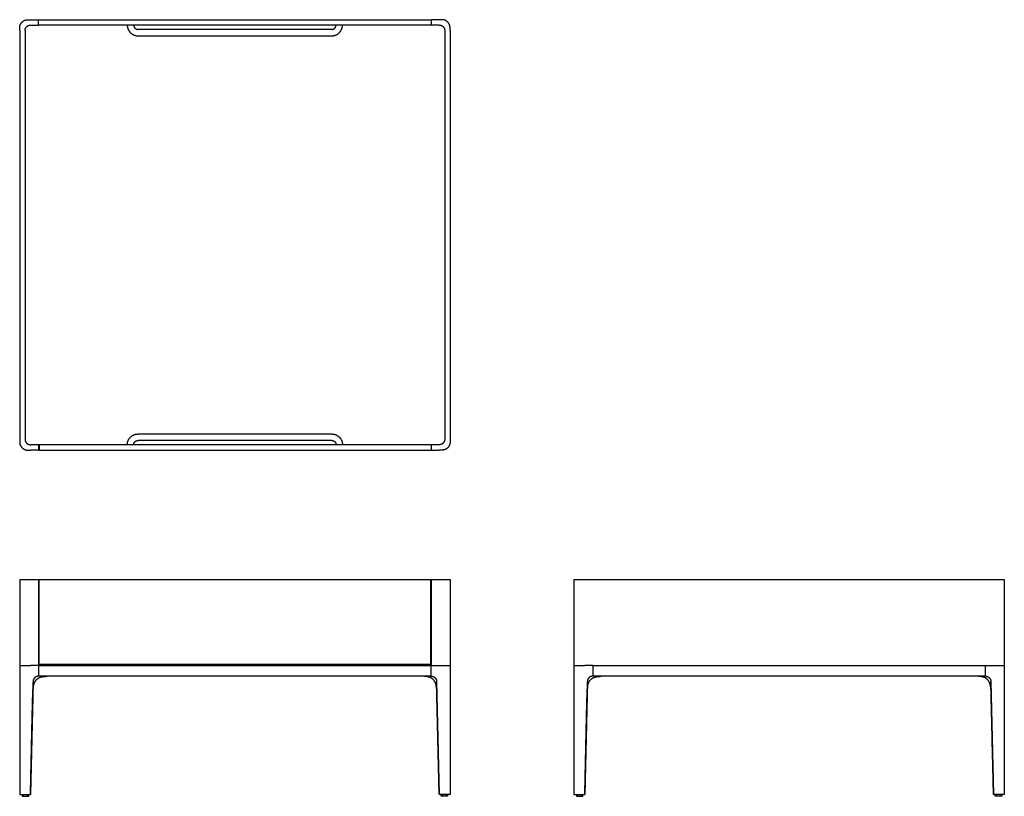
# Model space of a CAD drawing. Units: millimetres. Extents: x 1777 to 3607, y 811 to 2255.
import ezdxf

# ---------------------------------------------------------------- set-up
doc = ezdxf.new("R2010")
doc.units = ezdxf.units.MM

msp = doc.modelspace()

# ---------------------------------------------------------------- linework, layer by layer
msp.add_line((1813, 1464.7), (1813, 1454.7))
for points in [[(1776.5, 2239.7), (1776.6, 2240), (1776.6, 2240.3), (1776.6, 2240.7), (1776.6, 2241), (1776.6, 2241.4), (1776.7, 2241.7), (1776.7, 2242), (1776.8, 2242.4), (1776.9, 2242.7), (1776.9, 2243.1), (1777, 2243.4), (1777.1, 2243.8), (1777.2, 2244.1), (1777.3, 2244.5), (1777.5, 2244.8), (1777.6, 2245.2), (1777.7, 2245.5), (1777.9, 2245.9), (1778.1, 2246.2), (1778.2, 2246.6), (1778.4, 2246.9), (1778.6, 2247.2), (1778.8, 2247.5), (1779, 2247.9), (1779.2, 2248.2), (1779.4, 2248.5), (1779.7, 2248.8), (1779.9, 2249.1), (1780.1, 2249.4), (1780.4, 2249.7), (1780.7, 2250), (1780.9, 2250.3), (1781.2, 2250.5), (1781.5, 2250.8), (1781.8, 2251.1), (1782.1, 2251.3), (1782.4, 2251.5), (1782.7, 2251.8), (1783, 2252), (1783.3, 2252.2), (1783.7, 2252.4), (1784, 2252.6), (1784.3, 2252.8), (1784.7, 2253), (1785, 2253.2), (1785.3, 2253.3), (1785.7, 2253.5), (1786, 2253.6), (1786.4, 2253.7), (1786.7, 2253.9), (1787.1, 2254), (1787.4, 2254.1), (1787.8, 2254.2), (1788.1, 2254.3), (1788.5, 2254.3), (1788.8, 2254.4), (1789.2, 2254.5), (1789.5, 2254.5), (1789.9, 2254.6), (1790.2, 2254.6), (1790.5, 2254.6), (1790.9, 2254.6), (1791.2, 2254.7), (1791.5, 2254.7)], [(1791.5, 2254.7), (1795.7, 2254.7)], [(1795.7, 2254.7), (1796.5, 2254.7)], [(1796.5, 2254.7), (1800.5, 2254.7), (1811.5, 2254.7)], [(1811.5, 2244.7), (1811.5, 2254.7)], [(1811.5, 2254.7), (2541.5, 2254.7)], [(2541.5, 2254.7), (2541.5, 2244.7)], [(2556.5, 2254.7), (2552.5, 2254.7), (2541.5, 2254.7)], [(2557.4, 2254.7), (2556.6, 2254.7)], [(2561.5, 2254.7), (2557.4, 2254.7)], [(2576.5, 2239.7), (2576.5, 2240), (2576.5, 2240.3), (2576.5, 2240.7), (2576.5, 2241), (2576.5, 2241.4), (2576.4, 2241.7), (2576.4, 2242), (2576.3, 2242.4), (2576.2, 2242.7), (2576.1, 2243.1), (2576.1, 2243.4), (2576, 2243.8), (2575.9, 2244.1), (2575.7, 2244.5), (2575.6, 2244.8), (2575.5, 2245.2), (2575.4, 2245.5), (2575.2, 2245.9), (2575, 2246.2), (2574.9, 2246.6), (2574.7, 2246.9), (2574.5, 2247.2), (2574.3, 2247.5), (2574.1, 2247.9), (2573.9, 2248.2), (2573.7, 2248.5), (2573.4, 2248.8), (2573.2, 2249.1), (2572.9, 2249.4), (2572.7, 2249.7), (2572.4, 2250), (2572.2, 2250.3), (2571.9, 2250.5), (2571.6, 2250.8), (2571.3, 2251.1), (2571, 2251.3), (2570.7, 2251.5), (2570.4, 2251.8), (2570.1, 2252), (2569.8, 2252.2), (2569.4, 2252.4), (2569.1, 2252.6), (2568.8, 2252.8), (2568.4, 2253), (2568.1, 2253.2), (2567.8, 2253.3), (2567.4, 2253.5), (2567.1, 2253.6), (2566.7, 2253.7), (2566.4, 2253.9), (2566, 2254), (2565.7, 2254.1), (2565.3, 2254.2), (2565, 2254.3), (2564.6, 2254.3), (2564.3, 2254.4), (2563.9, 2254.5), (2563.6, 2254.5), (2563.2, 2254.6), (2562.9, 2254.6), (2562.6, 2254.6), (2562.2, 2254.6), (2561.9, 2254.7), (2561.5, 2254.7)], [(1776.5, 2235.5), (1776.5, 2239.7)], [(1776.5, 2234.7), (1776.5, 2235.5)], [(1776.5, 2234.7), (1776.5, 1474.7)], [(1786.5, 2234.7), (1786.5, 2234.9), (1786.6, 2235.1), (1786.6, 2235.3), (1786.6, 2235.6), (1786.6, 2235.8), (1786.6, 2236), (1786.7, 2236.2), (1786.7, 2236.5), (1786.8, 2236.7), (1786.8, 2236.9), (1786.9, 2237.2), (1786.9, 2237.4), (1787, 2237.6), (1787.1, 2237.9), (1787.2, 2238.1), (1787.2, 2238.3), (1787.3, 2238.6), (1787.4, 2238.8), (1787.6, 2239), (1787.7, 2239.3), (1787.8, 2239.5), (1787.9, 2239.7), (1788, 2239.9), (1788.2, 2240.1), (1788.3, 2240.3), (1788.5, 2240.6), (1788.6, 2240.8), (1788.8, 2241), (1788.9, 2241.2), (1789.1, 2241.4), (1789.3, 2241.5), (1789.5, 2241.7), (1789.7, 2241.9), (1789.9, 2242.1), (1790, 2242.3), (1790.2, 2242.4), (1790.4, 2242.6), (1790.7, 2242.7), (1790.9, 2242.9), (1791.1, 2243), (1791.3, 2243.2), (1791.5, 2243.3), (1791.7, 2243.4), (1792, 2243.5), (1792.2, 2243.7), (1792.4, 2243.8), (1792.6, 2243.9), (1792.9, 2244), (1793.1, 2244), (1793.3, 2244.1), (1793.6, 2244.2), (1793.8, 2244.3), (1794, 2244.3), (1794.3, 2244.4), (1794.5, 2244.4), (1794.7, 2244.5), (1795, 2244.5), (1795.2, 2244.6), (1795.4, 2244.6), (1795.6, 2244.6), (1795.9, 2244.6), (1796.1, 2244.7), (1796.3, 2244.7), (1796.5, 2244.7)], [(1786.5, 2234.7), (1786.5, 1474.7)], [(1796.5, 2244.7), (1800.5, 2244.7), (1811.5, 2244.7)], [(1976.5, 2244.7), (1811.5, 2244.7)], [(1976.5, 2244.7), (1976.6, 2244.2), (1976.6, 2243.7), (1976.6, 2243.2), (1976.6, 2242.8), (1976.7, 2242.3), (1976.7, 2241.8), (1976.8, 2241.4), (1976.9, 2240.9), (1977, 2240.5), (1977.1, 2240), (1977.2, 2239.5), (1977.3, 2239.1), (1977.5, 2238.6), (1977.6, 2238.2), (1977.8, 2237.7), (1978, 2237.3), (1978.1, 2236.8), (1978.4, 2236.4), (1978.6, 2235.9), (1978.8, 2235.4), (1979, 2235), (1979.3, 2234.5), (1979.6, 2234.1), (1979.8, 2233.7), (1980.1, 2233.3), (1980.4, 2232.8), (1980.7, 2232.4), (1981, 2232), (1981.4, 2231.6), (1981.7, 2231.3), (1982, 2230.9), (1982.4, 2230.5), (1982.8, 2230.2), (1983.1, 2229.8), (1983.5, 2229.5), (1983.9, 2229.2), (1984.3, 2228.8), (1984.7, 2228.5), (1985.1, 2228.2), (1985.6, 2227.9), (1986, 2227.7), (1986.4, 2227.4), (1986.9, 2227.2), (1987.3, 2226.9), (1987.8, 2226.7), (1988.2, 2226.5), (1988.7, 2226.3), (1989.2, 2226.1), (1989.6, 2225.9), (1990.1, 2225.7), (1990.5, 2225.6), (1991, 2225.5), (1991.4, 2225.3), (1991.9, 2225.2), (1992.3, 2225.1), (1992.8, 2225), (1993.3, 2224.9), (1993.7, 2224.9), (1994.2, 2224.8), (1994.7, 2224.7), (1995.1, 2224.7), (1995.6, 2224.7), (1996.1, 2224.7), (1996.5, 2224.7)], [(2541.5, 2244.7), (1976.5, 2244.7)], [(1988.5, 2244.7), (1988.5, 2244.5), (1988.6, 2244.3), (1988.6, 2244.1), (1988.6, 2243.9), (1988.6, 2243.7), (1988.6, 2243.5), (1988.7, 2243.3), (1988.7, 2243.2), (1988.7, 2243), (1988.8, 2242.8), (1988.8, 2242.6), (1988.9, 2242.4), (1988.9, 2242.2), (1989, 2242.1), (1989, 2241.9), (1989.1, 2241.7), (1989.2, 2241.5), (1989.3, 2241.3), (1989.4, 2241.2), (1989.4, 2241), (1989.5, 2240.8), (1989.6, 2240.6), (1989.8, 2240.4), (1989.9, 2240.3), (1990, 2240.1), (1990.1, 2239.9), (1990.2, 2239.8), (1990.3, 2239.6), (1990.5, 2239.5), (1990.6, 2239.3), (1990.7, 2239.2), (1990.9, 2239), (1991, 2238.9), (1991.2, 2238.7), (1991.3, 2238.6), (1991.5, 2238.5), (1991.7, 2238.3), (1991.8, 2238.2), (1992, 2238.1), (1992.2, 2238), (1992.3, 2237.9), (1992.5, 2237.8), (1992.7, 2237.7), (1992.9, 2237.6), (1993, 2237.5), (1993.2, 2237.4), (1993.4, 2237.3), (1993.6, 2237.2), (1993.8, 2237.2), (1994, 2237.1), (1994.1, 2237), (1994.3, 2237), (1994.5, 2236.9), (1994.7, 2236.9), (1994.9, 2236.8), (1995, 2236.8), (1995.2, 2236.8), (1995.4, 2236.7), (1995.6, 2236.7), (1995.8, 2236.7), (1996, 2236.7), (1996.2, 2236.7), (1996.4, 2236.7), (1996.5, 2236.7)], [(2356.5, 2236.7), (1996.5, 2236.7)], [(2356.5, 2236.7), (2356.7, 2236.7), (2356.9, 2236.7), (2357.1, 2236.7), (2357.3, 2236.7), (2357.5, 2236.7), (2357.7, 2236.7), (2357.9, 2236.8), (2358, 2236.8), (2358.2, 2236.8), (2358.4, 2236.9), (2358.6, 2236.9), (2358.8, 2237), (2359, 2237), (2359.1, 2237.1), (2359.3, 2237.2), (2359.5, 2237.2), (2359.7, 2237.3), (2359.9, 2237.4), (2360.1, 2237.5), (2360.2, 2237.6), (2360.4, 2237.7), (2360.6, 2237.8), (2360.8, 2237.9), (2361, 2238), (2361.1, 2238.1), (2361.3, 2238.2), (2361.5, 2238.4), (2361.6, 2238.5), (2361.8, 2238.6), (2361.9, 2238.8), (2362.1, 2238.9), (2362.2, 2239), (2362.4, 2239.2), (2362.5, 2239.3), (2362.7, 2239.5), (2362.8, 2239.7), (2362.9, 2239.8), (2363, 2240), (2363.2, 2240.2), (2363.3, 2240.3), (2363.4, 2240.5), (2363.5, 2240.7), (2363.6, 2240.9), (2363.7, 2241.1), (2363.8, 2241.2), (2363.9, 2241.4), (2363.9, 2241.6), (2364, 2241.8), (2364.1, 2242), (2364.1, 2242.2), (2364.2, 2242.3), (2364.2, 2242.5), (2364.3, 2242.7), (2364.3, 2242.9), (2364.4, 2243), (2364.4, 2243.2), (2364.4, 2243.4), (2364.5, 2243.6), (2364.5, 2243.8), (2364.5, 2243.9), (2364.5, 2244.1), (2364.5, 2244.3), (2364.5, 2244.5), (2364.5, 2244.7)], [(2356.5, 2224.7), (2357, 2224.7), (2357.5, 2224.7), (2358, 2224.7), (2358.4, 2224.7), (2358.9, 2224.8), (2359.4, 2224.9), (2359.8, 2224.9), (2360.3, 2225), (2360.8, 2225.1), (2361.2, 2225.2), (2361.7, 2225.3), (2362.1, 2225.5), (2362.6, 2225.6), (2363, 2225.7), (2363.5, 2225.9), (2363.9, 2226.1), (2364.4, 2226.3), (2364.9, 2226.5), (2365.3, 2226.7), (2365.8, 2226.9), (2366.3, 2227.2), (2366.7, 2227.4), (2367.1, 2227.7), (2367.6, 2228), (2368, 2228.3), (2368.4, 2228.6), (2368.8, 2228.9), (2369.2, 2229.2), (2369.6, 2229.5), (2370, 2229.9), (2370.4, 2230.2), (2370.8, 2230.6), (2371.1, 2231), (2371.5, 2231.4), (2371.8, 2231.8), (2372.2, 2232.2), (2372.5, 2232.6), (2372.8, 2233), (2373.1, 2233.4), (2373.4, 2233.8), (2373.6, 2234.3), (2373.9, 2234.7), (2374.2, 2235.2), (2374.4, 2235.6), (2374.6, 2236.1), (2374.8, 2236.6), (2375, 2237), (2375.2, 2237.5), (2375.4, 2238), (2375.5, 2238.4), (2375.7, 2238.8), (2375.8, 2239.3), (2375.9, 2239.7), (2376, 2240.1), (2376.1, 2240.6), (2376.2, 2241), (2376.3, 2241.5), (2376.4, 2241.9), (2376.4, 2242.4), (2376.5, 2242.8), (2376.5, 2243.3), (2376.5, 2243.8), (2376.5, 2244.2), (2376.5, 2244.7)], [(2556.5, 2244.7), (2552.5, 2244.7), (2541.5, 2244.7)], [(2556.5, 2244.7), (2556.9, 2244.7), (2557.2, 2244.6), (2557.5, 2244.6), (2557.8, 2244.6), (2558.1, 2244.5), (2558.4, 2244.5), (2558.8, 2244.4), (2559.1, 2244.3), (2559.4, 2244.2), (2559.7, 2244.1), (2560, 2244), (2560.4, 2243.9), (2560.7, 2243.8), (2561, 2243.6), (2561.1, 2243.5), (2561.3, 2243.5), (2561.5, 2243.4), (2561.6, 2243.3), (2561.8, 2243.2), (2561.9, 2243.1), (2562.1, 2243), (2562.2, 2242.9), (2562.4, 2242.8), (2562.5, 2242.7), (2562.6, 2242.6), (2562.8, 2242.5), (2562.9, 2242.4), (2563.1, 2242.3), (2563.2, 2242.1), (2563.3, 2242), (2563.5, 2241.9), (2563.6, 2241.8), (2563.7, 2241.6), (2563.8, 2241.5), (2564, 2241.4), (2564.1, 2241.2), (2564.2, 2241.1), (2564.3, 2241), (2564.4, 2240.8), (2564.5, 2240.7), (2564.6, 2240.6), (2564.7, 2240.4), (2564.8, 2240.3), (2564.9, 2240.1), (2565, 2240), (2565.1, 2239.8), (2565.2, 2239.7), (2565.3, 2239.5), (2565.4, 2239.4), (2565.5, 2239.2)], [(2565.5, 2239.2), (2565.6, 2238.9), (2565.7, 2238.6), (2565.8, 2238.4), (2565.9, 2238.1), (2566, 2237.8), (2566.1, 2237.5), (2566.2, 2237.2), (2566.3, 2236.9), (2566.4, 2236.6), (2566.4, 2236.3), (2566.4, 2236.1), (2566.5, 2235.8), (2566.5, 2235.5), (2566.5, 2235.2), (2566.5, 2234.9), (2566.5, 2234.7)], [(2566.5, 2234.7), (2566.5, 1474.7)], [(2576.5, 2235.5), (2576.5, 2239.7)], [(2576.5, 2234.7), (2576.5, 2235.5)], [(2576.5, 2234.7), (2576.5, 1474.7)], [(1996.5, 2224.7), (2356.5, 2224.7)], [(1976.5, 1464.7), (1976.6, 1465.1), (1976.6, 1465.6), (1976.6, 1466.1), (1976.6, 1466.5), (1976.7, 1467), (1976.7, 1467.5), (1976.8, 1467.9), (1976.9, 1468.4), (1977, 1468.9), (1977.1, 1469.3), (1977.2, 1469.8), (1977.3, 1470.2), (1977.5, 1470.7), (1977.6, 1471.1), (1977.8, 1471.6), (1978, 1472), (1978.1, 1472.5), (1978.4, 1473), (1978.6, 1473.4), (1978.8, 1473.9), (1979, 1474.3), (1979.3, 1474.8), (1979.6, 1475.2), (1979.8, 1475.6), (1980.1, 1476.1), (1980.4, 1476.5), (1980.7, 1476.9), (1981, 1477.3), (1981.4, 1477.7), (1981.7, 1478.1), (1982, 1478.4), (1982.4, 1478.8), (1982.8, 1479.2), (1983.1, 1479.5), (1983.5, 1479.8), (1983.9, 1480.2), (1984.3, 1480.5), (1984.7, 1480.8), (1985.1, 1481.1), (1985.6, 1481.4), (1986, 1481.7), (1986.4, 1481.9), (1986.9, 1482.2), (1987.3, 1482.4), (1987.8, 1482.6), (1988.2, 1482.9), (1988.7, 1483.1), (1989.2, 1483.3), (1989.6, 1483.4), (1990.1, 1483.6), (1990.5, 1483.7), (1991, 1483.9), (1991.4, 1484), (1991.9, 1484.1), (1992.3, 1484.2), (1992.8, 1484.3), (1993.3, 1484.4), (1993.7, 1484.5), (1994.2, 1484.5), (1994.7, 1484.6), (1995.1, 1484.6), (1995.6, 1484.6), (1996.1, 1484.7), (1996.5, 1484.7)], [(1996.5, 1484.7), (2356.5, 1484.7)], [(2356.5, 1484.7), (2357, 1484.7), (2357.5, 1484.6), (2358, 1484.6), (2358.4, 1484.6), (2358.9, 1484.5), (2359.4, 1484.5), (2359.8, 1484.4), (2360.3, 1484.3), (2360.8, 1484.2), (2361.2, 1484.1), (2361.7, 1484), (2362.1, 1483.9), (2362.6, 1483.7), (2363, 1483.6), (2363.5, 1483.4), (2363.9, 1483.3), (2364.4, 1483.1), (2364.9, 1482.9), (2365.3, 1482.6), (2365.8, 1482.4), (2366.3, 1482.1), (2366.7, 1481.9), (2367.1, 1481.6), (2367.6, 1481.3), (2368, 1481.1), (2368.4, 1480.7), (2368.8, 1480.4), (2369.2, 1480.1), (2369.6, 1479.8), (2370, 1479.4), (2370.4, 1479.1), (2370.8, 1478.7), (2371.1, 1478.3), (2371.5, 1478), (2371.8, 1477.6), (2372.2, 1477.2), (2372.5, 1476.8), (2372.8, 1476.3), (2373.1, 1475.9), (2373.4, 1475.5), (2373.6, 1475), (2373.9, 1474.6), (2374.2, 1474.1), (2374.4, 1473.7), (2374.6, 1473.2), (2374.8, 1472.7), (2375, 1472.3), (2375.2, 1471.8), (2375.4, 1471.4), (2375.5, 1470.9), (2375.7, 1470.5), (2375.8, 1470.1), (2375.9, 1469.6), (2376, 1469.2), (2376.1, 1468.7), (2376.2, 1468.3), (2376.3, 1467.8), (2376.4, 1467.4), (2376.4, 1466.9), (2376.5, 1466.5), (2376.5, 1466), (2376.5, 1465.6), (2376.5, 1465.1), (2376.5, 1464.7)], [(1776.5, 1474.7), (1776.5, 1473.8)], [(1776.5, 1473.8), (1776.5, 1469.7)], [(1776.5, 1469.7), (1776.6, 1469.3), (1776.6, 1469), (1776.6, 1468.7), (1776.6, 1468.3), (1776.6, 1468), (1776.7, 1467.6), (1776.7, 1467.3), (1776.8, 1466.9), (1776.9, 1466.6), (1776.9, 1466.2), (1777, 1465.9), (1777.1, 1465.5), (1777.2, 1465.2), (1777.3, 1464.8), (1777.5, 1464.5), (1777.6, 1464.1), (1777.7, 1463.8), (1777.9, 1463.5), (1778.1, 1463.1), (1778.2, 1462.8), (1778.4, 1462.4), (1778.6, 1462.1), (1778.8, 1461.8), (1779, 1461.5), (1779.2, 1461.1), (1779.4, 1460.8), (1779.7, 1460.5), (1779.9, 1460.2), (1780.1, 1459.9), (1780.4, 1459.6), (1780.7, 1459.3), (1780.9, 1459.1), (1781.2, 1458.8), (1781.5, 1458.5), (1781.8, 1458.3), (1782.1, 1458), (1782.4, 1457.8), (1782.7, 1457.5), (1783, 1457.3), (1783.3, 1457.1), (1783.7, 1456.9), (1784, 1456.7), (1784.3, 1456.5), (1784.7, 1456.3), (1785, 1456.2), (1785.3, 1456), (1785.7, 1455.9), (1786, 1455.7), (1786.4, 1455.6), (1786.7, 1455.5), (1787.1, 1455.3), (1787.4, 1455.2), (1787.8, 1455.1), (1788.1, 1455.1), (1788.5, 1455), (1788.8, 1454.9), (1789.2, 1454.9), (1789.5, 1454.8), (1789.9, 1454.8), (1790.2, 1454.7), (1790.5, 1454.7), (1790.9, 1454.7), (1791.2, 1454.7), (1791.5, 1454.7)], [(1786.5, 1474.7), (1786.5, 1474.4), (1786.6, 1474.2), (1786.6, 1474), (1786.6, 1473.8), (1786.6, 1473.5), (1786.6, 1473.3), (1786.7, 1473.1), (1786.7, 1472.8), (1786.8, 1472.6), (1786.8, 1472.4), (1786.9, 1472.1), (1786.9, 1471.9), (1787, 1471.7), (1787.1, 1471.4), (1787.2, 1471.2), (1787.2, 1471), (1787.3, 1470.8), (1787.4, 1470.5), (1787.6, 1470.3), (1787.7, 1470.1), (1787.8, 1469.8), (1787.9, 1469.6), (1788, 1469.4), (1788.2, 1469.2), (1788.3, 1469), (1788.5, 1468.8), (1788.6, 1468.6), (1788.8, 1468.4), (1788.9, 1468.2), (1789.1, 1468), (1789.3, 1467.8), (1789.5, 1467.6), (1789.7, 1467.4), (1789.9, 1467.2), (1790, 1467.1), (1790.2, 1466.9), (1790.4, 1466.7), (1790.7, 1466.6), (1790.9, 1466.4), (1791.1, 1466.3), (1791.3, 1466.2), (1791.5, 1466), (1791.7, 1465.9), (1792, 1465.8), (1792.2, 1465.7), (1792.4, 1465.6), (1792.6, 1465.5), (1792.9, 1465.4), (1793.1, 1465.3), (1793.3, 1465.2), (1793.6, 1465.1), (1793.8, 1465), (1794, 1465), (1794.3, 1464.9), (1794.5, 1464.9), (1794.7, 1464.8), (1795, 1464.8), (1795.2, 1464.8), (1795.4, 1464.7), (1795.6, 1464.7), (1795.9, 1464.7), (1796.1, 1464.7), (1796.3, 1464.7), (1796.5, 1464.7)], [(1976.5, 1464.7), (1796.5, 1464.7)], [(1811.5, 1464.7), (1811.5, 1454.7)], [(2541.5, 1464.7), (1976.5, 1464.7)], [(1988.5, 1464.7), (1988.5, 1464.8), (1988.6, 1465), (1988.6, 1465.2), (1988.6, 1465.4), (1988.6, 1465.6), (1988.6, 1465.8), (1988.7, 1466), (1988.7, 1466.2), (1988.7, 1466.3), (1988.8, 1466.5), (1988.8, 1466.7), (1988.9, 1466.9), (1988.9, 1467.1), (1989, 1467.3), (1989, 1467.4), (1989.1, 1467.6), (1989.2, 1467.8), (1989.3, 1468), (1989.4, 1468.2), (1989.4, 1468.3), (1989.5, 1468.5), (1989.6, 1468.7), (1989.8, 1468.9), (1989.9, 1469.1), (1990, 1469.2), (1990.1, 1469.4), (1990.2, 1469.6), (1990.3, 1469.7), (1990.5, 1469.9), (1990.6, 1470), (1990.7, 1470.2), (1990.9, 1470.3), (1991, 1470.5), (1991.2, 1470.6), (1991.3, 1470.7), (1991.5, 1470.9), (1991.7, 1471), (1991.8, 1471.1), (1992, 1471.2), (1992.2, 1471.3), (1992.3, 1471.5), (1992.5, 1471.6), (1992.7, 1471.7), (1992.9, 1471.8), (1993, 1471.9), (1993.2, 1471.9), (1993.4, 1472), (1993.6, 1472.1), (1993.8, 1472.2), (1994, 1472.2), (1994.1, 1472.3), (1994.3, 1472.3), (1994.5, 1472.4), (1994.7, 1472.4), (1994.9, 1472.5), (1995, 1472.5), (1995.2, 1472.6), (1995.4, 1472.6), (1995.6, 1472.6), (1995.8, 1472.6), (1996, 1472.6), (1996.2, 1472.7), (1996.4, 1472.7), (1996.5, 1472.7)], [(2356.5, 1472.7), (1996.5, 1472.7)], [(2356.5, 1472.7), (2356.7, 1472.7), (2356.9, 1472.7), (2357.1, 1472.6), (2357.3, 1472.6), (2357.5, 1472.6), (2357.7, 1472.6), (2357.9, 1472.6), (2358, 1472.5), (2358.2, 1472.5), (2358.4, 1472.4), (2358.6, 1472.4), (2358.8, 1472.3), (2359, 1472.3), (2359.1, 1472.2), (2359.3, 1472.2), (2359.5, 1472.1), (2359.7, 1472), (2359.9, 1471.9), (2360.1, 1471.8), (2360.2, 1471.8), (2360.4, 1471.7), (2360.6, 1471.6), (2360.8, 1471.4), (2361, 1471.3), (2361.1, 1471.2), (2361.3, 1471.1), (2361.5, 1471), (2361.6, 1470.8), (2361.8, 1470.7), (2361.9, 1470.6), (2362.1, 1470.4), (2362.2, 1470.3), (2362.4, 1470.1), (2362.5, 1470), (2362.7, 1469.8), (2362.8, 1469.7), (2362.9, 1469.5), (2363, 1469.3), (2363.2, 1469.2), (2363.3, 1469), (2363.4, 1468.8), (2363.5, 1468.6), (2363.6, 1468.5), (2363.7, 1468.3), (2363.8, 1468.1), (2363.9, 1467.9), (2363.9, 1467.7), (2364, 1467.5), (2364.1, 1467.3), (2364.1, 1467.2), (2364.2, 1467), (2364.2, 1466.8), (2364.3, 1466.6), (2364.3, 1466.5), (2364.4, 1466.3), (2364.4, 1466.1), (2364.4, 1465.9), (2364.5, 1465.8), (2364.5, 1465.6), (2364.5, 1465.4), (2364.5, 1465.2), (2364.5, 1465), (2364.5, 1464.8), (2364.5, 1464.7)], [(2556.5, 1464.7), (2541.5, 1464.7)], [(2541.5, 1464.7), (2541.5, 1454.7)], [(2566.5, 1474.7), (2566.5, 1474.4), (2566.5, 1474.2), (2566.5, 1474), (2566.5, 1473.8), (2566.5, 1473.5), (2566.5, 1473.3), (2566.4, 1473.1), (2566.4, 1472.8), (2566.3, 1472.6), (2566.3, 1472.4), (2566.2, 1472.1), (2566.2, 1471.9), (2566.1, 1471.7), (2566, 1471.4), (2565.9, 1471.2), (2565.8, 1471), (2565.8, 1470.8), (2565.6, 1470.5), (2565.5, 1470.3), (2565.4, 1470.1), (2565.3, 1469.8), (2565.2, 1469.6), (2565.1, 1469.4), (2564.9, 1469.2), (2564.8, 1469), (2564.6, 1468.8), (2564.5, 1468.6), (2564.3, 1468.4), (2564.1, 1468.2), (2564, 1468), (2563.8, 1467.8), (2563.6, 1467.6), (2563.4, 1467.4), (2563.2, 1467.2), (2563, 1467.1), (2562.8, 1466.9), (2562.6, 1466.7), (2562.4, 1466.6), (2562.2, 1466.4), (2562, 1466.3), (2561.8, 1466.2), (2561.6, 1466), (2561.4, 1465.9), (2561.1, 1465.8), (2560.9, 1465.7), (2560.7, 1465.6), (2560.5, 1465.5), (2560.2, 1465.4), (2560, 1465.3), (2559.8, 1465.2), (2559.5, 1465.1), (2559.3, 1465), (2559.1, 1465), (2558.8, 1464.9), (2558.6, 1464.9), (2558.4, 1464.8), (2558.1, 1464.8), (2557.9, 1464.8), (2557.7, 1464.7), (2557.4, 1464.7), (2557.2, 1464.7), (2557, 1464.7), (2556.8, 1464.7), (2556.5, 1464.7)], [(2576.5, 1469.7), (2576.5, 1469.3), (2576.5, 1469), (2576.5, 1468.7), (2576.5, 1468.3), (2576.5, 1468), (2576.4, 1467.6), (2576.4, 1467.3), (2576.3, 1466.9), (2576.2, 1466.6), (2576.1, 1466.2), (2576.1, 1465.9), (2576, 1465.5), (2575.9, 1465.2), (2575.7, 1464.8), (2575.6, 1464.5), (2575.5, 1464.1), (2575.4, 1463.8), (2575.2, 1463.5), (2575, 1463.1), (2574.9, 1462.8), (2574.7, 1462.4), (2574.5, 1462.1), (2574.3, 1461.8), (2574.1, 1461.5), (2573.9, 1461.1), (2573.7, 1460.8), (2573.4, 1460.5), (2573.2, 1460.2), (2572.9, 1459.9), (2572.7, 1459.6), (2572.4, 1459.3), (2572.2, 1459.1), (2571.9, 1458.8), (2571.6, 1458.5), (2571.3, 1458.3), (2571, 1458), (2570.7, 1457.8), (2570.4, 1457.5), (2570.1, 1457.3), (2569.8, 1457.1), (2569.4, 1456.9), (2569.1, 1456.7), (2568.8, 1456.5), (2568.4, 1456.3), (2568.1, 1456.2), (2567.8, 1456), (2567.4, 1455.9), (2567.1, 1455.7), (2566.7, 1455.6), (2566.4, 1455.5), (2566, 1455.3), (2565.7, 1455.2), (2565.3, 1455.1), (2565, 1455.1), (2564.6, 1455), (2564.3, 1454.9), (2563.9, 1454.9), (2563.6, 1454.8), (2563.2, 1454.8), (2562.9, 1454.7), (2562.6, 1454.7), (2562.2, 1454.7), (2561.9, 1454.7), (2561.5, 1454.7)], [(2576.5, 1474.7), (2576.5, 1473.8)], [(2576.5, 1473.8), (2576.5, 1469.7)], [(1791.5, 1454.7), (1795.7, 1454.7)], [(1795.7, 1454.7), (1796.5, 1454.7)], [(1811.5, 1454.7), (1800.5, 1454.7), (1796.5, 1454.7)], [(1811.5, 1454.7), (2541.5, 1454.7)], [(2541.5, 1454.7), (2552.5, 1454.7), (2556.5, 1454.7)], [(2557.4, 1454.7), (2556.5, 1454.7)], [(2561.5, 1454.7), (2557.4, 1454.7)], [(1776.5, 1214.4), (1776.5, 1054.4)], [(1776.5, 1214.4), (2541.5, 1214.4)], [(1811.5, 1214.4), (1811.5, 1054.4)], [(2540, 1214.4), (2540, 1056.4), (1813, 1056.4), (1813, 1214.4)], [(2541.5, 1214.4), (2552.5, 1214.4), (2556.5, 1214.4)], [(2541.5, 1214.4), (2541.5, 1054.4)], [(2556.5, 1214.4), (2570.7, 1214.4), (2575.1, 1214.4), (2576.2, 1214.4), (2576.5, 1214.4), (2576.5, 1214.4), (2576.5, 1214.4), (2576.5, 1214.4), (2576.5, 1214.4), (2576.5, 1214.4)], [(2576.5, 1214.4), (2576.5, 1054.4)], [(2806.8, 1214.4), (2806.8, 1054.4)], [(2806.8, 1214.4), (3571.8, 1214.4)], [(3571.8, 1214.4), (3582.8, 1214.4), (3586.8, 1214.4)], [(3586.8, 1214.4), (3600.9, 1214.4), (3605.4, 1214.4), (3606.4, 1214.4), (3606.7, 1214.4), (3606.8, 1214.4), (3606.8, 1214.4), (3606.8, 1214.4), (3606.8, 1214.4), (3606.8, 1214.4)], [(3606.8, 1214.4), (3606.8, 1054.4)], [(1776.5, 1054.4), (1776.5, 1054.4), (1776.5, 1054.4), (1776.6, 1054.4), (1776.6, 1054.4), (1776.6, 1054.4), (1776.9, 1054.4), (1778, 1054.4), (1782.4, 1054.4), (1796.5, 1054.4)], [(1776.5, 1054.4), (1776.5, 1024.4)], [(1811.5, 1054.4), (1796.5, 1054.4)], [(1811.5, 1054.4), (1811.5, 1034.4)], [(1811.5, 1054.4), (2541.5, 1054.4)], [(2541.5, 1034.5), (2541.5, 1054.4)], [(2541.5, 1054.4), (2556.5, 1054.4)], [(2556.5, 1054.4), (2576.5, 1054.4)], [(2576.5, 1054.4), (2576.5, 1024.4)], [(2806.8, 1054.4), (2806.8, 1054.4), (2806.8, 1054.4), (2806.8, 1054.4), (2806.8, 1054.4), (2806.9, 1054.4), (2807.1, 1054.4), (2808.2, 1054.4), (2812.6, 1054.4), (2826.8, 1054.4)], [(2806.8, 1054.4), (2806.8, 1024.4)], [(2841.8, 1054.4), (2826.8, 1054.4)], [(2841.8, 1054.4), (2841.8, 1034.4)], [(2841.8, 1054.4), (3571.8, 1054.4)], [(3571.8, 1034.5), (3571.8, 1054.4)], [(3571.8, 1054.4), (3586.8, 1054.4)], [(3586.8, 1054.4), (3606.8, 1054.4)], [(3606.8, 1054.4), (3606.8, 1024.4)], [(1801.1, 1006.4), (1801.2, 1008.2), (1801.3, 1009.9), (1801.5, 1011.6), (1801.7, 1013.3), (1802, 1015), (1802.1, 1015.8), (1802.3, 1016.6), (1802.4, 1017.4), (1802.6, 1018.1), (1802.8, 1018.9), (1803.1, 1019.7), (1803.3, 1020.4), (1803.5, 1021.1), (1803.8, 1021.8), (1804.1, 1022.5), (1804.4, 1023.2), (1804.7, 1023.9), (1805.1, 1024.5), (1805.2, 1024.8), (1805.4, 1025.1), (1805.6, 1025.4), (1805.8, 1025.7), (1806, 1026), (1806.2, 1026.3), (1806.4, 1026.6), (1806.6, 1026.8), (1806.8, 1027.1), (1807, 1027.4), (1807.2, 1027.6), (1807.4, 1027.8), (1807.7, 1028.1), (1807.9, 1028.3), (1808.1, 1028.6), (1808.3, 1028.8), (1808.6, 1029), (1808.8, 1029.2), (1809.1, 1029.4), (1809.3, 1029.6), (1809.6, 1029.8), (1809.8, 1030), (1810.1, 1030.2), (1810.3, 1030.4), (1810.6, 1030.5), (1810.9, 1030.7), (1811.1, 1030.9), (1811.4, 1031), (1811.7, 1031.2), (1811.9, 1031.3), (1812.5, 1031.6), (1813, 1031.9), (1813.6, 1032.1), (1814.2, 1032.3), (1814.7, 1032.5), (1815.3, 1032.7), (1815.8, 1032.9), (1816.4, 1033), (1817, 1033.2), (1817.5, 1033.3), (1818.2, 1033.4), (1818.9, 1033.5), (1819.5, 1033.6), (1820.2, 1033.7), (1821.4, 1033.9), (1822.3, 1034), (1824.7, 1034.2), (1827.2, 1034.4)], [(1811.5, 1034.5), (1810.6, 1034.4), (1810.2, 1034.4), (1810.1, 1034.3), (1809.9, 1034.3), (1809.7, 1034.3), (1809.5, 1034.2), (1809.2, 1034.2), (1809, 1034.1), (1808.7, 1034), (1808.4, 1034), (1808.2, 1033.9), (1807.9, 1033.8), (1807.7, 1033.7), (1807.4, 1033.6), (1807.2, 1033.5), (1807, 1033.3), (1806.8, 1033.2), (1806.6, 1033.1), (1806.4, 1033), (1806.2, 1032.9), (1806, 1032.7), (1805.8, 1032.6), (1805.6, 1032.5), (1805.4, 1032.4), (1805.2, 1032.2), (1805, 1032), (1804.9, 1031.9), (1804.8, 1031.8), (1804.6, 1031.7), (1804.5, 1031.5), (1804.3, 1031.4), (1804.2, 1031.2), (1804, 1031.1), (1803.9, 1030.9), (1803.8, 1030.7), (1803.7, 1030.6), (1803.5, 1030.4), (1803.4, 1030.3), (1803.3, 1030.1), (1803.2, 1029.9), (1803.1, 1029.8), (1803, 1029.6), (1802.9, 1029.4), (1802.8, 1029.3), (1802.7, 1029.1), (1802.6, 1028.9), (1802.5, 1028.7), (1802.4, 1028.5), (1802.4, 1028.4), (1802.3, 1028.2), (1802.2, 1028), (1802.1, 1027.8), (1802.1, 1027.6), (1802, 1027.5), (1801.9, 1027.3), (1801.9, 1027), (1801.8, 1026.9), (1801.8, 1026.7), (1801.8, 1026.5), (1801.7, 1026.2), (1801.7, 1026.1), (1801.7, 1025.9), (1801.6, 1025.7), (1801.6, 1025.4), (1801.6, 1025.2), (1801.5, 1024.4)], [(1811.5, 1034.4), (1811.5, 1034.5)], [(1811.5, 1034.4), (1811.5, 1034.4)], [(1811.5, 1034.4), (1811.5, 1034.4), (1811.5, 1034.4), (1811.5, 1034.4), (1811.5, 1034.4), (1811.5, 1034.4)], [(1811.5, 1034.4), (1811.5, 1034.4), (1811.5, 1034.4), (1811.5, 1034.4), (1811.5, 1034.4)], [(1811.5, 1034.4), (1811.5, 1034.4)], [(1811.5, 1034.4), (1811.5, 1034.4)], [(1811.5, 1034.4), (1811.5, 1034.4)], [(1811.5, 1034.4), (1811.5, 1034.4)], [(1811.5, 1034.4), (1811.5, 1034.4), (1811.5, 1034.4)], [(1811.5, 1034.4), (1811.5, 1034.4), (1811.5, 1034.4), (1811.5, 1034.4), (1811.5, 1034.4)], [(1811.5, 1034.4), (1811.5, 1034.4), (1811.5, 1034.4), (1811.5, 1034.4), (1811.5, 1034.4), (1811.5, 1034.4)], [(1811.5, 1034.4), (1811.5, 1034.4), (1811.5, 1034.4), (1811.5, 1034.4), (1811.5, 1034.4), (1811.5, 1034.4)], [(2541.5, 1034.4), (1811.5, 1034.4)], [(2552, 1006.4), (2551.9, 1008.2), (2551.8, 1009.9), (2551.6, 1011.6), (2551.4, 1013.3), (2551.1, 1015), (2551, 1015.8), (2550.8, 1016.6), (2550.6, 1017.4), (2550.5, 1018.1), (2550.3, 1018.9), (2550, 1019.7), (2549.8, 1020.4), (2549.5, 1021.1), (2549.3, 1021.8), (2549, 1022.5), (2548.7, 1023.2), (2548.4, 1023.9), (2548, 1024.5), (2547.9, 1024.8), (2547.7, 1025.1), (2547.5, 1025.4), (2547.3, 1025.7), (2547.1, 1026), (2546.9, 1026.3), (2546.7, 1026.6), (2546.5, 1026.8), (2546.3, 1027.1), (2546.1, 1027.4), (2545.9, 1027.6), (2545.7, 1027.8), (2545.4, 1028.1), (2545.2, 1028.3), (2545, 1028.6), (2544.8, 1028.8), (2544.5, 1029), (2544.3, 1029.2), (2544, 1029.4), (2543.8, 1029.6), (2543.5, 1029.8), (2543.3, 1030), (2543, 1030.2), (2542.8, 1030.4), (2542.5, 1030.5), (2542.2, 1030.7), (2542, 1030.9), (2541.7, 1031), (2541.4, 1031.2), (2541.2, 1031.3), (2540.6, 1031.6), (2540.1, 1031.9), (2539.5, 1032.1), (2538.9, 1032.3), (2538.4, 1032.5), (2537.8, 1032.7), (2537.3, 1032.9), (2536.7, 1033), (2536.1, 1033.2), (2535.6, 1033.3), (2534.9, 1033.4), (2534.2, 1033.5), (2533.6, 1033.6), (2532.9, 1033.7), (2531.7, 1033.9), (2530.8, 1034), (2528.4, 1034.2), (2525.9, 1034.4)], [(2541.5, 1034.5), (2542.5, 1034.4), (2542.8, 1034.4), (2543, 1034.3), (2543.2, 1034.3), (2543.4, 1034.3), (2543.6, 1034.2), (2543.9, 1034.2), (2544.1, 1034.1), (2544.4, 1034), (2544.7, 1034), (2544.9, 1033.9), (2545.2, 1033.8), (2545.4, 1033.7), (2545.7, 1033.6), (2545.9, 1033.5), (2546.1, 1033.3), (2546.3, 1033.2), (2546.5, 1033.1), (2546.7, 1033), (2546.9, 1032.9), (2547.1, 1032.7), (2547.3, 1032.6), (2547.5, 1032.5), (2547.7, 1032.4), (2547.9, 1032.2), (2548.1, 1032), (2548.2, 1031.9), (2548.3, 1031.8), (2548.5, 1031.7), (2548.6, 1031.5), (2548.8, 1031.4), (2548.9, 1031.2), (2549, 1031.1), (2549.2, 1030.9), (2549.3, 1030.7), (2549.4, 1030.6), (2549.6, 1030.4), (2549.7, 1030.3), (2549.8, 1030.1), (2549.9, 1029.9), (2550, 1029.8), (2550.1, 1029.6), (2550.2, 1029.4), (2550.3, 1029.3), (2550.4, 1029.1), (2550.5, 1028.9), (2550.6, 1028.7), (2550.7, 1028.5), (2550.7, 1028.4), (2550.8, 1028.2), (2550.9, 1028), (2551, 1027.8), (2551, 1027.6), (2551.1, 1027.5), (2551.1, 1027.3), (2551.2, 1027), (2551.2, 1026.9), (2551.3, 1026.7), (2551.3, 1026.5), (2551.4, 1026.2), (2551.4, 1026.1), (2551.4, 1025.9), (2551.5, 1025.7), (2551.5, 1025.4), (2551.5, 1025.2), (2551.6, 1024.4)], [(2541.5, 1034.5), (2541.5, 1034.4)], [(2541.5, 1034.5), (2541.6, 1034.4)], [(2541.5, 1034.4), (2541.5, 1034.4)], [(2541.5, 1034.4), (2541.5, 1034.4), (2541.5, 1034.4), (2541.5, 1034.4), (2541.5, 1034.4)], [(2541.5, 1034.4), (2541.5, 1034.4)], [(2541.5, 1034.4), (2541.5, 1034.4)], [(2541.5, 1034.4), (2541.5, 1034.4)], [(2541.5, 1034.4), (2541.5, 1034.4), (2541.5, 1034.4), (2541.5, 1034.4), (2541.5, 1034.4), (2541.5, 1034.4)], [(2541.5, 1034.4), (2541.6, 1034.4), (2541.6, 1034.4), (2541.6, 1034.4)], [(2541.6, 1034.4), (2541.6, 1034.4), (2541.6, 1034.4), (2541.5, 1034.4)], [(2831.4, 1006.4), (2831.4, 1008.2), (2831.6, 1009.9), (2831.7, 1011.6), (2831.9, 1013.3), (2832.2, 1015), (2832.3, 1015.8), (2832.5, 1016.6), (2832.7, 1017.4), (2832.9, 1018.1), (2833.1, 1018.9), (2833.3, 1019.7), (2833.5, 1020.4), (2833.8, 1021.1), (2834, 1021.8), (2834.3, 1022.5), (2834.6, 1023.2), (2834.9, 1023.9), (2835.3, 1024.5), (2835.5, 1024.8), (2835.6, 1025.1), (2835.8, 1025.4), (2836, 1025.7), (2836.2, 1026), (2836.4, 1026.3), (2836.6, 1026.6), (2836.8, 1026.8), (2837, 1027.1), (2837.2, 1027.4), (2837.4, 1027.6), (2837.7, 1027.8), (2837.9, 1028.1), (2838.1, 1028.3), (2838.3, 1028.6), (2838.6, 1028.8), (2838.8, 1029), (2839, 1029.2), (2839.3, 1029.4), (2839.5, 1029.6), (2839.8, 1029.8), (2840, 1030), (2840.3, 1030.2), (2840.6, 1030.4), (2840.8, 1030.5), (2841.1, 1030.7), (2841.4, 1030.9), (2841.6, 1031), (2841.9, 1031.2), (2842.2, 1031.3), (2842.7, 1031.6), (2843.3, 1031.9), (2843.8, 1032.1), (2844.4, 1032.3), (2844.9, 1032.5), (2845.5, 1032.7), (2846.1, 1032.9), (2846.6, 1033), (2847.2, 1033.2), (2847.8, 1033.3), (2848.4, 1033.4), (2849.1, 1033.5), (2849.8, 1033.6), (2850.4, 1033.7), (2851.6, 1033.9), (2852.5, 1034), (2855, 1034.2), (2857.4, 1034.4)], [(2841.8, 1034.5), (2840.8, 1034.4), (2840.5, 1034.4), (2840.3, 1034.3), (2840.1, 1034.3), (2839.9, 1034.3), (2839.7, 1034.2), (2839.5, 1034.2), (2839.2, 1034.1), (2838.9, 1034), (2838.7, 1034), (2838.4, 1033.9), (2838.1, 1033.8), (2837.9, 1033.7), (2837.7, 1033.6), (2837.4, 1033.5), (2837.2, 1033.3), (2837, 1033.2), (2836.8, 1033.1), (2836.6, 1033), (2836.4, 1032.9), (2836.2, 1032.7), (2836, 1032.6), (2835.8, 1032.5), (2835.6, 1032.4), (2835.5, 1032.2), (2835.3, 1032), (2835.1, 1031.9), (2835, 1031.8), (2834.8, 1031.7), (2834.7, 1031.5), (2834.6, 1031.4), (2834.4, 1031.2), (2834.3, 1031.1), (2834.1, 1030.9), (2834, 1030.7), (2833.9, 1030.6), (2833.8, 1030.4), (2833.6, 1030.3), (2833.5, 1030.1), (2833.4, 1029.9), (2833.3, 1029.8), (2833.2, 1029.6), (2833.1, 1029.4), (2833, 1029.3), (2832.9, 1029.1), (2832.8, 1028.9), (2832.7, 1028.7), (2832.7, 1028.5), (2832.6, 1028.4), (2832.5, 1028.2), (2832.4, 1028), (2832.4, 1027.8), (2832.3, 1027.6), (2832.2, 1027.5), (2832.2, 1027.3), (2832.1, 1027), (2832.1, 1026.9), (2832, 1026.7), (2832, 1026.5), (2831.9, 1026.2), (2831.9, 1026.1), (2831.9, 1025.9), (2831.8, 1025.7), (2831.8, 1025.4), (2831.8, 1025.2), (2831.8, 1024.4)], [(2841.8, 1034.4), (2841.7, 1034.4), (2841.7, 1034.4)], [(2841.7, 1034.4), (2841.7, 1034.4), (2841.7, 1034.4), (2841.7, 1034.4), (2841.8, 1034.4)], [(2841.8, 1034.4), (2841.7, 1034.4), (2841.7, 1034.4), (2841.7, 1034.4), (2841.7, 1034.4), (2841.7, 1034.4)], [(2841.8, 1034.4), (2841.8, 1034.5)], [(2841.8, 1034.4), (2841.8, 1034.4)], [(2841.8, 1034.4), (2841.8, 1034.4), (2841.8, 1034.4), (2841.8, 1034.4), (2841.8, 1034.4), (2841.8, 1034.4)], [(2841.8, 1034.4), (2841.8, 1034.4), (2841.8, 1034.4), (2841.8, 1034.4), (2841.8, 1034.4)], [(2841.8, 1034.4), (2841.8, 1034.4)], [(2841.8, 1034.4), (2841.8, 1034.4)], [(2841.8, 1034.4), (2841.8, 1034.4)], [(2841.8, 1034.4), (2841.8, 1034.4)], [(2841.8, 1034.4), (2841.8, 1034.4), (2841.8, 1034.4), (2841.8, 1034.4), (2841.8, 1034.4), (2841.8, 1034.4)], [(3571.8, 1034.4), (2841.8, 1034.4)], [(3582.2, 1006.4), (3582.1, 1008.2), (3582, 1009.9), (3581.8, 1011.6), (3581.6, 1013.3), (3581.4, 1015), (3581.2, 1015.8), (3581, 1016.6), (3580.9, 1017.4), (3580.7, 1018.1), (3580.5, 1018.9), (3580.3, 1019.7), (3580, 1020.4), (3579.8, 1021.1), (3579.5, 1021.8), (3579.2, 1022.5), (3578.9, 1023.2), (3578.6, 1023.9), (3578.3, 1024.5), (3578.1, 1024.8), (3577.9, 1025.1), (3577.7, 1025.4), (3577.5, 1025.7), (3577.3, 1026), (3577.1, 1026.3), (3576.9, 1026.6), (3576.7, 1026.8), (3576.5, 1027.1), (3576.3, 1027.4), (3576.1, 1027.6), (3575.9, 1027.8), (3575.7, 1028.1), (3575.4, 1028.3), (3575.2, 1028.6), (3575, 1028.8), (3574.7, 1029), (3574.5, 1029.2), (3574.3, 1029.4), (3574, 1029.6), (3573.8, 1029.8), (3573.5, 1030), (3573.2, 1030.2), (3573, 1030.4), (3572.7, 1030.5), (3572.5, 1030.7), (3572.2, 1030.9), (3571.9, 1031), (3571.7, 1031.2), (3571.4, 1031.3), (3570.8, 1031.6), (3570.3, 1031.9), (3569.7, 1032.1), (3569.2, 1032.3), (3568.6, 1032.5), (3568, 1032.7), (3567.5, 1032.9), (3566.9, 1033), (3566.4, 1033.2), (3565.8, 1033.3), (3565.1, 1033.4), (3564.5, 1033.5), (3563.8, 1033.6), (3563.1, 1033.7), (3561.9, 1033.9), (3561, 1034), (3558.6, 1034.2), (3556.2, 1034.4)], [(3571.8, 1034.5), (3572.7, 1034.4), (3573.1, 1034.4), (3573.3, 1034.3), (3573.5, 1034.3), (3573.6, 1034.3), (3573.8, 1034.2), (3574.1, 1034.2), (3574.3, 1034.1), (3574.6, 1034), (3574.9, 1034), (3575.1, 1033.9), (3575.4, 1033.8), (3575.6, 1033.7), (3575.9, 1033.6), (3576.1, 1033.5), (3576.3, 1033.3), (3576.5, 1033.2), (3576.8, 1033.1), (3577, 1033), (3577.2, 1032.9), (3577.3, 1032.7), (3577.5, 1032.6), (3577.7, 1032.5), (3577.9, 1032.4), (3578.1, 1032.2), (3578.3, 1032), (3578.4, 1031.9), (3578.6, 1031.8), (3578.7, 1031.7), (3578.8, 1031.5), (3579, 1031.4), (3579.1, 1031.2), (3579.3, 1031.1), (3579.4, 1030.9), (3579.5, 1030.7), (3579.7, 1030.6), (3579.8, 1030.4), (3579.9, 1030.3), (3580, 1030.1), (3580.1, 1029.9), (3580.2, 1029.8), (3580.3, 1029.6), (3580.4, 1029.4), (3580.5, 1029.3), (3580.6, 1029.1), (3580.7, 1028.9), (3580.8, 1028.7), (3580.9, 1028.5), (3581, 1028.4), (3581, 1028.2), (3581.1, 1028), (3581.2, 1027.8), (3581.3, 1027.6), (3581.3, 1027.5), (3581.4, 1027.3), (3581.4, 1027), (3581.5, 1026.9), (3581.5, 1026.7), (3581.6, 1026.5), (3581.6, 1026.2), (3581.6, 1026.1), (3581.7, 1025.9), (3581.7, 1025.7), (3581.7, 1025.4), (3581.7, 1025.2), (3581.8, 1024.4)], [(3571.8, 1034.5), (3571.8, 1034.4)], [(3571.8, 1034.5), (3571.8, 1034.4)], [(3571.8, 1034.4), (3571.8, 1034.4)], [(3571.8, 1034.4), (3571.8, 1034.4), (3571.8, 1034.4), (3571.8, 1034.4), (3571.8, 1034.4)], [(3571.8, 1034.4), (3571.8, 1034.4)], [(3571.8, 1034.4), (3571.8, 1034.4)], [(3571.8, 1034.4), (3571.8, 1034.4)], [(3571.8, 1034.4), (3571.8, 1034.4), (3571.8, 1034.4), (3571.8, 1034.4), (3571.8, 1034.4), (3571.8, 1034.4)], [(3571.8, 1034.4), (3571.8, 1034.4), (3571.8, 1034.4), (3571.8, 1034.4)], [(3571.8, 1034.4), (3571.8, 1034.4), (3571.8, 1034.4), (3571.8, 1034.4)], [(1776.5, 1024.4), (1776.5, 814.4)], [(1801.5, 1024.4), (1796.5, 814.4)], [(1801.5, 1023.9), (1796.5, 814.4)], [(1796.5, 814.4), (1801.5, 1023.3)], [(1801.1, 1006.8), (1800.8, 990.8), (1800.4, 974.8), (1800, 958.7), (1799.6, 942.7), (1799.2, 926.7), (1798.8, 910.6), (1798.5, 894.6), (1798.1, 878.6), (1797.7, 862.5), (1797.3, 846.5), (1796.9, 830.5)], [(1801.1, 1006.8), (1801.1, 1006.4)], [(1801.5, 1023.9), (1801.5, 1023.3)], [(1801.5, 1020.9), (1801.5, 1020.9)], [(1801.5, 1020.9), (1801.5, 1020.9)], [(2551.6, 1024.4), (2556.5, 814.4)], [(2551.6, 1023.9), (2551.6, 1023.3)], [(2556.5, 814.4), (2551.6, 1023.9)], [(2551.6, 1023.3), (2556.5, 814.4)], [(2552, 1006.8), (2552, 1006.4)], [(2556.2, 830.5), (2555.8, 846.5), (2555.4, 862.5), (2555, 878.6), (2554.6, 894.6), (2554.3, 910.6), (2553.9, 926.7), (2553.5, 942.7), (2553.1, 958.7), (2552.7, 974.8), (2552.3, 990.8), (2552, 1006.8)], [(2576.5, 1024.4), (2576.5, 814.4)], [(2806.8, 1024.4), (2806.8, 814.4)], [(2831.8, 1024.4), (2826.8, 814.4)], [(2831.8, 1023.9), (2826.8, 814.4)], [(2826.8, 814.4), (2831.7, 1023.3)], [(2831.4, 1006.8), (2831, 990.8), (2830.6, 974.8), (2830.2, 958.7), (2829.8, 942.7), (2829.5, 926.7), (2829.1, 910.6), (2828.7, 894.6), (2828.3, 878.6), (2827.9, 862.5), (2827.5, 846.5), (2827.2, 830.5)], [(2831.4, 1006.8), (2831.4, 1006.4)], [(2831.8, 1023.9), (2831.7, 1023.3)], [(2831.7, 1020.9), (2831.7, 1020.9)], [(2831.7, 1020.9), (2831.7, 1020.9)], [(3581.8, 1024.4), (3586.8, 814.4)], [(3581.8, 1023.9), (3581.8, 1023.3)], [(3586.8, 814.4), (3581.8, 1023.9)], [(3581.8, 1023.3), (3586.8, 814.4)], [(3582.2, 1006.8), (3582.2, 1006.4)], [(3586.4, 830.5), (3586, 846.5), (3585.6, 862.5), (3585.2, 878.6), (3584.9, 894.6), (3584.5, 910.6), (3584.1, 926.7), (3583.7, 942.7), (3583.3, 958.7), (3582.9, 974.8), (3582.6, 990.8), (3582.2, 1006.8)], [(3606.8, 1024.4), (3606.8, 814.4)], [(1800, 958.7), (1801.1, 1006.4)], [(2555, 878.6), (2552, 1006.4)], [(2830.2, 958.7), (2831.4, 1006.4)], [(3585.2, 878.6), (3582.2, 1006.4)], [(1797.3, 846.5), (1800, 958.7)], [(2827.5, 846.5), (2830.2, 958.7)], [(1796.5, 814.4), (1796.9, 830.5)], [(2826.8, 814.4), (2827.2, 830.5)], [(1776.5, 814.4), (1776.5, 814.4), (1776.5, 814.4), (1776.6, 814.4), (1776.6, 814.4), (1776.6, 814.4), (1776.8, 814.4), (1777.6, 814.4), (1780.9, 814.4), (1791.5, 814.4)], [(1781.3, 814.4), (1781.3, 811.2)], [(1781.3, 811.2), (1784.3, 811.2)], [(1784.3, 811.2), (1784.3, 814.4)], [(1784.3, 811.2), (1790.3, 811.2)], [(1790.3, 811.2), (1790.3, 814.4)], [(1790.3, 811.2), (1793.3, 811.2)], [(1791.5, 814.4), (1796.5, 814.4)], [(1793.3, 811.2), (1793.3, 814.4)], [(2561.5, 814.4), (2556.5, 814.4)], [(2559.8, 811.2), (2559.8, 814.4)], [(2562.8, 811.2), (2559.8, 811.2)], [(2576.5, 814.4), (2576.5, 814.4), (2576.5, 814.4), (2576.5, 814.4), (2576.5, 814.4), (2576.5, 814.4), (2576.3, 814.4), (2575.5, 814.4), (2572.2, 814.4), (2561.5, 814.4)], [(2562.8, 811.2), (2562.8, 814.4)], [(2568.8, 811.2), (2562.8, 811.2)], [(2568.8, 811.2), (2568.8, 814.4)], [(2571.8, 811.2), (2568.8, 811.2)], [(2571.8, 814.4), (2571.8, 811.2)], [(2806.8, 814.4), (2806.8, 814.4), (2806.8, 814.4), (2806.8, 814.4), (2806.8, 814.4), (2806.8, 814.4), (2807, 814.4), (2807.8, 814.4), (2811.2, 814.4), (2821.8, 814.4)], [(2811.5, 814.4), (2811.5, 811.2)], [(2811.5, 811.2), (2814.5, 811.2)], [(2814.5, 811.2), (2814.5, 814.4)], [(2814.5, 811.2), (2820.5, 811.2)], [(2820.5, 811.2), (2820.5, 814.4)], [(2820.5, 811.2), (2823.5, 811.2)], [(2821.8, 814.4), (2826.8, 814.4)], [(2823.5, 811.2), (2823.5, 814.4)], [(3591.8, 814.4), (3586.8, 814.4)], [(3590, 811.2), (3590, 814.4)], [(3593, 811.2), (3590, 811.2)], [(3606.8, 814.4), (3606.8, 814.4), (3606.8, 814.4), (3606.8, 814.4), (3606.8, 814.4), (3606.7, 814.4), (3606.5, 814.4), (3605.7, 814.4), (3602.4, 814.4), (3591.8, 814.4)], [(3593, 811.2), (3593, 814.4)], [(3599, 811.2), (3593, 811.2)], [(3599, 811.2), (3599, 814.4)], [(3602, 811.2), (3599, 811.2)], [(3602, 814.4), (3602, 811.2)]]:
    msp.add_lwpolyline(points)

doc.saveas('drawing.dxf')
